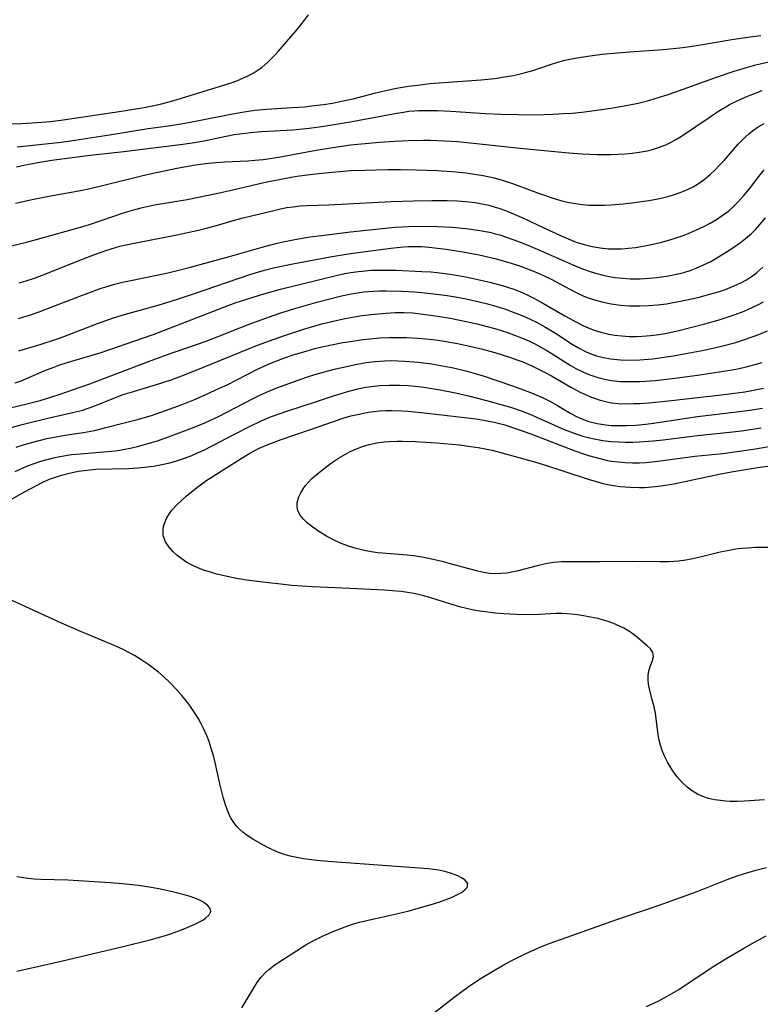
# Model space of a CAD drawing. Units: inches. Extents: x 2085284 to 2090753, y 254646 to 260075.
# Drawn here: x 2086517 to 2086594, y 256877 to 256979 of the extents above; entities that cross this region are included whole.
import ezdxf

# ---------------------------------------------------------------- set-up
doc = ezdxf.new("R2010")
doc.units = ezdxf.units.IN
doc.header["$MEASUREMENT"] = 0
doc.layers.add('c_14_T12S_R19E', color=144, linetype='Continuous')

msp = doc.modelspace()

# ---------------------------------------------------------------- linework, layer by layer
at = {"layer": 'c_14_T12S_R19E'}
for points in [[(2086515.4, 256968.04, 842), (2086517.29, 256968.12, 842), (2086518.93, 256968.21, 842), (2086520.27, 256968.32, 842), (2086521.37, 256968.44, 842), (2086522.11, 256968.54, 842), (2086527.42, 256969.35, 842), (2086530, 256969.78, 842), (2086531.67, 256970.13, 842), (2086532.62, 256970.37, 842), (2086533.45, 256970.6, 842), (2086538.37, 256972.11, 842), (2086539.35, 256972.44, 842), (2086539.94, 256972.67, 842), (2086540.64, 256972.98, 842), (2086541.31, 256973.33, 842), (2086541.95, 256973.73, 842), (2086542.21, 256973.92, 842), (2086542.88, 256974.5, 842), (2086543.5, 256975.14, 842), (2086543.91, 256975.59, 842), (2086545.87, 256977.87, 842), (2086546.66, 256978.84, 842), (2086547.07, 256979.37, 842)], [(2086516.83, 256965.68, 844), (2086521.39, 256966.18, 844), (2086522.36, 256966.31, 844), (2086526.42, 256966.93, 844), (2086530.44, 256967.58, 844), (2086532.77, 256967.91, 844), (2086534.24, 256968.14, 844), (2086535.86, 256968.44, 844), (2086538.84, 256969.05, 844), (2086540.17, 256969.29, 844), (2086540.83, 256969.39, 844), (2086541.49, 256969.48, 844), (2086542.7, 256969.61, 844), (2086545.41, 256969.75, 844), (2086546.67, 256969.85, 844), (2086547.38, 256969.93, 844), (2086548.61, 256970.09, 844), (2086549.55, 256970.23, 844), (2086550.47, 256970.41, 844), (2086551.68, 256970.68, 844), (2086553.91, 256971.26, 844), (2086555.1, 256971.53, 844), (2086556.2, 256971.76, 844), (2086557.45, 256971.97, 844), (2086558.4, 256972.1, 844), (2086559.65, 256972.24, 844), (2086564.97, 256972.64, 844), (2086566.38, 256972.79, 844), (2086567.6, 256972.97, 844), (2086568.34, 256973.1, 844), (2086569.45, 256973.35, 844), (2086570.32, 256973.6, 844), (2086572.57, 256974.36, 844), (2086573.66, 256974.66, 844), (2086574.89, 256974.91, 844), (2086576.28, 256975.14, 844), (2086577.54, 256975.29, 844), (2086579.08, 256975.45, 844), (2086580.86, 256975.59, 844), (2086583.86, 256975.8, 844), (2086585.59, 256975.96, 844), (2086586.38, 256976.05, 844), (2086587.51, 256976.22, 844), (2086591.19, 256976.86, 844), (2086592.89, 256977.11, 844), (2086594, 256977.23, 844)], [(2086516.78, 256963.62, 846), (2086517.52, 256963.77, 846), (2086518.99, 256964.06, 846), (2086520.43, 256964.29, 846), (2086521.75, 256964.48, 846), (2086524.42, 256964.82, 846), (2086527.92, 256965.19, 846), (2086534.01, 256965.96, 846), (2086535.22, 256966.15, 846), (2086536.36, 256966.35, 846), (2086539.34, 256966.95, 846), (2086540.52, 256967.12, 846), (2086541.34, 256967.21, 846), (2086542.17, 256967.27, 846), (2086545.45, 256967.45, 846), (2086547.13, 256967.62, 846), (2086548.4, 256967.78, 846), (2086549.74, 256967.99, 846), (2086551.4, 256968.27, 846), (2086556.22, 256969.19, 846), (2086556.93, 256969.3, 846), (2086557.47, 256969.37, 846), (2086558.5, 256969.44, 846), (2086559.18, 256969.46, 846), (2086560.42, 256969.45, 846), (2086561.82, 256969.39, 846), (2086565.39, 256969.16, 846), (2086567, 256969.08, 846), (2086568.84, 256969.03, 846), (2086570.61, 256969.02, 846), (2086572.41, 256969.07, 846), (2086573.51, 256969.13, 846), (2086574.4, 256969.19, 846), (2086575.4, 256969.29, 846), (2086576.22, 256969.38, 846), (2086578.42, 256969.7, 846), (2086579.62, 256969.9, 846), (2086581.26, 256970.23, 846), (2086582.35, 256970.5, 846), (2086583.04, 256970.7, 846), (2086584.37, 256971.11, 846), (2086585.07, 256971.35, 846), (2086588.04, 256972.44, 846), (2086589.37, 256972.91, 846), (2086591.21, 256973.53, 846), (2086592.51, 256973.93, 846), (2086593.46, 256974.19, 846), (2086594.83, 256974.52, 846)], [(2086516.66, 256959.86, 848), (2086518.41, 256960.23, 848), (2086520.11, 256960.57, 848), (2086523.42, 256961.17, 848), (2086524.4, 256961.36, 848), (2086525.97, 256961.73, 848), (2086529.75, 256962.68, 848), (2086530.96, 256962.97, 848), (2086533.4, 256963.47, 848), (2086535.34, 256963.82, 848), (2086536.39, 256963.96, 848), (2086537.45, 256964.07, 848), (2086538.39, 256964.13, 848), (2086540.77, 256964.25, 848), (2086541.48, 256964.3, 848), (2086542.37, 256964.38, 848), (2086543.06, 256964.47, 848), (2086543.94, 256964.61, 848), (2086547.87, 256965.33, 848), (2086549.15, 256965.55, 848), (2086551.42, 256965.88, 848), (2086552.55, 256966.01, 848), (2086554.41, 256966.17, 848), (2086555.97, 256966.28, 848), (2086557.41, 256966.34, 848), (2086558.95, 256966.37, 848), (2086559.72, 256966.37, 848), (2086561.16, 256966.32, 848), (2086562.53, 256966.23, 848), (2086564.48, 256966.05, 848), (2086568.69, 256965.57, 848), (2086570.04, 256965.43, 848), (2086574.06, 256965.06, 848), (2086575.45, 256964.95, 848), (2086576.96, 256964.9, 848), (2086578.43, 256964.9, 848), (2086579.92, 256964.97, 848), (2086580.65, 256965.03, 848), (2086581.35, 256965.13, 848), (2086582.18, 256965.28, 848), (2086582.73, 256965.41, 848), (2086583.27, 256965.57, 848), (2086584.12, 256965.89, 848), (2086584.69, 256966.16, 848), (2086585.24, 256966.47, 848), (2086585.77, 256966.8, 848), (2086588.73, 256968.8, 848), (2086589.54, 256969.34, 848), (2086590.36, 256969.84, 848), (2086590.81, 256970.1, 848), (2086591.66, 256970.53, 848), (2086592.54, 256970.92, 848), (2086593.49, 256971.3, 848), (2086594.12, 256971.52, 848)], [(2086516.23, 256955.41, 850), (2086517.81, 256955.8, 850), (2086518.94, 256956.1, 850), (2086523.41, 256957.36, 850), (2086524.33, 256957.64, 850), (2086527.97, 256958.87, 850), (2086529.19, 256959.22, 850), (2086529.83, 256959.39, 850), (2086531.1, 256959.67, 850), (2086534.47, 256960.24, 850), (2086537.65, 256960.87, 850), (2086539.2, 256961.21, 850), (2086542.42, 256961.98, 850), (2086544.18, 256962.35, 850), (2086545.44, 256962.58, 850), (2086546.12, 256962.68, 850), (2086547.78, 256962.9, 850), (2086549.52, 256963.07, 850), (2086551.42, 256963.22, 850), (2086552.92, 256963.28, 850), (2086555.28, 256963.34, 850), (2086556.59, 256963.34, 850), (2086558.26, 256963.31, 850), (2086560.42, 256963.22, 850), (2086562.38, 256963.09, 850), (2086563.39, 256962.99, 850), (2086564.52, 256962.83, 850), (2086565.17, 256962.72, 850), (2086566.33, 256962.46, 850), (2086566.95, 256962.29, 850), (2086567.56, 256962.1, 850), (2086568.23, 256961.87, 850), (2086570.92, 256960.87, 850), (2086572.53, 256960.33, 850), (2086573.23, 256960.13, 850), (2086573.93, 256959.96, 850), (2086574.76, 256959.8, 850), (2086575.49, 256959.7, 850), (2086576.13, 256959.65, 850), (2086576.77, 256959.63, 850), (2086577.78, 256959.65, 850), (2086578.45, 256959.68, 850), (2086579.72, 256959.79, 850), (2086580.85, 256959.92, 850), (2086582.36, 256960.13, 850), (2086582.93, 256960.23, 850), (2086583.5, 256960.34, 850), (2086584.33, 256960.53, 850), (2086584.94, 256960.7, 850), (2086585.63, 256960.94, 850), (2086586.3, 256961.21, 850), (2086586.95, 256961.53, 850), (2086587.25, 256961.7, 850), (2086588.03, 256962.24, 850), (2086588.76, 256962.84, 850), (2086589.25, 256963.3, 850), (2086589.71, 256963.77, 850), (2086590.17, 256964.27, 850), (2086591.17, 256965.43, 850), (2086591.62, 256965.95, 850), (2086592, 256966.35, 850), (2086592.4, 256966.74, 850), (2086592.75, 256967.05, 850), (2086593.13, 256967.35, 850), (2086593.71, 256967.76, 850), (2086594.33, 256968.12, 850)], [(2086517.04, 256951.59, 852), (2086517.77, 256951.8, 852), (2086518.64, 256952.08, 852), (2086520, 256952.58, 852), (2086523.18, 256953.86, 852), (2086524.97, 256954.55, 852), (2086526.13, 256954.96, 852), (2086527.49, 256955.37, 852), (2086528.16, 256955.53, 852), (2086528.99, 256955.71, 852), (2086533.39, 256956.55, 852), (2086535.64, 256957.03, 852), (2086536.34, 256957.2, 852), (2086537.29, 256957.45, 852), (2086539.37, 256958.07, 852), (2086540.42, 256958.35, 852), (2086543.33, 256959.06, 852), (2086544.16, 256959.25, 852), (2086544.82, 256959.38, 852), (2086545.48, 256959.48, 852), (2086546.19, 256959.56, 852), (2086546.9, 256959.6, 852), (2086549.14, 256959.68, 852), (2086555.62, 256960, 852), (2086557.97, 256960.1, 852), (2086559.87, 256960.13, 852), (2086561.44, 256960.13, 852), (2086562.5, 256960.1, 852), (2086563.39, 256960.03, 852), (2086564.36, 256959.91, 852), (2086565.2, 256959.75, 852), (2086565.76, 256959.62, 852), (2086566.32, 256959.47, 852), (2086566.91, 256959.29, 852), (2086567.5, 256959.08, 852), (2086568.16, 256958.82, 852), (2086569.36, 256958.3, 852), (2086571.98, 256957.03, 852), (2086573.58, 256956.31, 852), (2086574.84, 256955.8, 852), (2086575.65, 256955.54, 852), (2086576.48, 256955.34, 852), (2086577.32, 256955.2, 852), (2086578.17, 256955.12, 852), (2086578.47, 256955.11, 852), (2086579.52, 256955.11, 852), (2086580.24, 256955.17, 852), (2086580.97, 256955.25, 852), (2086581.56, 256955.34, 852), (2086582.28, 256955.48, 852), (2086583.7, 256955.81, 852), (2086585, 256956.19, 852), (2086586.04, 256956.54, 852), (2086586.69, 256956.8, 852), (2086587.32, 256957.07, 852), (2086588.08, 256957.43, 852), (2086588.74, 256957.78, 852), (2086589.38, 256958.15, 852), (2086589.99, 256958.55, 852), (2086590.62, 256959.03, 852), (2086591.13, 256959.48, 852), (2086591.61, 256959.94, 852), (2086592.23, 256960.63, 852), (2086592.82, 256961.34, 852), (2086593.78, 256962.62, 852), (2086594.32, 256963.31, 852)], [(2086516.98, 256947.89, 854), (2086518.34, 256948.3, 854), (2086519.12, 256948.56, 854), (2086519.93, 256948.87, 854), (2086523.34, 256950.21, 854), (2086524.46, 256950.63, 854), (2086525.44, 256950.98, 854), (2086526.18, 256951.21, 854), (2086526.93, 256951.43, 854), (2086527.77, 256951.64, 854), (2086528.64, 256951.84, 854), (2086532.17, 256952.56, 854), (2086533.35, 256952.83, 854), (2086534.67, 256953.18, 854), (2086538.85, 256954.32, 854), (2086542.25, 256955.29, 854), (2086543.67, 256955.67, 854), (2086544.57, 256955.88, 854), (2086546.02, 256956.16, 854), (2086547.21, 256956.34, 854), (2086548.41, 256956.5, 854), (2086551.41, 256956.87, 854), (2086554.39, 256957.19, 854), (2086556, 256957.34, 854), (2086557.43, 256957.44, 854), (2086558.91, 256957.47, 854), (2086560.42, 256957.44, 854), (2086561.92, 256957.36, 854), (2086563.4, 256957.23, 854), (2086564.84, 256957.02, 854), (2086565.84, 256956.82, 854), (2086566.33, 256956.7, 854), (2086567, 256956.51, 854), (2086567.66, 256956.3, 854), (2086568.86, 256955.86, 854), (2086569.8, 256955.49, 854), (2086571.28, 256954.85, 854), (2086573.92, 256953.69, 854), (2086574.72, 256953.35, 854), (2086575.5, 256953.05, 854), (2086576.08, 256952.84, 854), (2086576.84, 256952.6, 854), (2086577.62, 256952.38, 854), (2086578.24, 256952.24, 854), (2086578.87, 256952.13, 854), (2086579.65, 256952.05, 854), (2086580.44, 256952, 854), (2086581.45, 256952, 854), (2086582.42, 256952.05, 854), (2086583.18, 256952.12, 854), (2086584.4, 256952.3, 854), (2086585.24, 256952.47, 854), (2086586.01, 256952.67, 854), (2086586.77, 256952.91, 854), (2086587.28, 256953.1, 854), (2086588.04, 256953.44, 854), (2086588.79, 256953.81, 854), (2086589.77, 256954.39, 854), (2086590.77, 256955.02, 854), (2086591.86, 256955.78, 854), (2086592.38, 256956.18, 854), (2086593, 256956.71, 854), (2086593.45, 256957.16, 854), (2086593.88, 256957.63, 854), (2086594.46, 256958.34, 854)], [(2086517.02, 256944.53, 856), (2086519.33, 256945.22, 856), (2086520.81, 256945.7, 856), (2086521.67, 256946.01, 856), (2086525.16, 256947.36, 856), (2086526.82, 256947.95, 856), (2086528.08, 256948.34, 856), (2086531.45, 256949.27, 856), (2086533.37, 256949.86, 856), (2086535.14, 256950.45, 856), (2086540.99, 256952.44, 856), (2086542.48, 256952.89, 856), (2086543.57, 256953.17, 856), (2086545.42, 256953.56, 856), (2086549.3, 256954.28, 856), (2086551.42, 256954.61, 856), (2086555.61, 256955.18, 856), (2086556.93, 256955.33, 856), (2086557.45, 256955.36, 856), (2086558.01, 256955.36, 856), (2086558.78, 256955.34, 856), (2086559.55, 256955.28, 856), (2086561.35, 256955.07, 856), (2086563.07, 256954.81, 856), (2086564.75, 256954.48, 856), (2086566.39, 256954.1, 856), (2086567.73, 256953.73, 856), (2086568.64, 256953.44, 856), (2086569.33, 256953.21, 856), (2086570.23, 256952.86, 856), (2086570.87, 256952.59, 856), (2086571.5, 256952.31, 856), (2086572.31, 256951.91, 856), (2086574.16, 256950.92, 856), (2086574.89, 256950.55, 856), (2086575.64, 256950.21, 856), (2086576.07, 256950.03, 856), (2086576.85, 256949.77, 856), (2086577.64, 256949.56, 856), (2086578.45, 256949.4, 856), (2086579.44, 256949.27, 856), (2086580.37, 256949.2, 856), (2086581.43, 256949.19, 856), (2086582.32, 256949.22, 856), (2086583.26, 256949.3, 856), (2086584.2, 256949.42, 856), (2086584.72, 256949.5, 856), (2086585.65, 256949.67, 856), (2086587.44, 256950.07, 856), (2086588.69, 256950.39, 856), (2086589.7, 256950.69, 856), (2086590.32, 256950.9, 856), (2086591.3, 256951.3, 856), (2086591.91, 256951.58, 856), (2086592.49, 256951.9, 856), (2086593.02, 256952.24, 856), (2086593.27, 256952.41, 856), (2086593.57, 256952.65, 856), (2086594.2, 256953.21, 856)], [(2086516.64, 256941.2, 858), (2086517.25, 256941.43, 858), (2086519.9, 256942.54, 858), (2086520.58, 256942.81, 858), (2086521.27, 256943.06, 858), (2086521.92, 256943.28, 858), (2086524.38, 256944.01, 858), (2086525.54, 256944.37, 858), (2086529.94, 256945.86, 858), (2086531.04, 256946.26, 858), (2086534.89, 256947.74, 858), (2086538.28, 256949.07, 858), (2086539.45, 256949.49, 858), (2086540.76, 256949.92, 858), (2086542.44, 256950.44, 858), (2086544.16, 256950.91, 858), (2086550.08, 256952.38, 858), (2086550.84, 256952.55, 858), (2086551.47, 256952.66, 858), (2086552.26, 256952.77, 858), (2086552.93, 256952.83, 858), (2086553.61, 256952.88, 858), (2086554.41, 256952.91, 858), (2086555.3, 256952.91, 858), (2086556.14, 256952.89, 858), (2086558.82, 256952.77, 858), (2086559.75, 256952.71, 858), (2086560.41, 256952.65, 858), (2086561.75, 256952.48, 858), (2086563.38, 256952.2, 858), (2086564.32, 256952.01, 858), (2086565.88, 256951.64, 858), (2086567.14, 256951.3, 858), (2086568.35, 256950.92, 858), (2086569.23, 256950.57, 858), (2086569.83, 256950.3, 858), (2086570.42, 256950, 858), (2086571.18, 256949.58, 858), (2086573.65, 256948.16, 858), (2086574.87, 256947.49, 858), (2086575.6, 256947.13, 858), (2086576.07, 256946.93, 858), (2086576.71, 256946.68, 858), (2086577.37, 256946.47, 858), (2086578.23, 256946.26, 858), (2086578.83, 256946.15, 858), (2086579.58, 256946.07, 858), (2086580.34, 256946.02, 858), (2086581.1, 256946.02, 858), (2086581.67, 256946.04, 858), (2086582.55, 256946.12, 858), (2086583.42, 256946.23, 858), (2086584.22, 256946.37, 858), (2086585.61, 256946.67, 858), (2086588.19, 256947.34, 858), (2086589.66, 256947.75, 858), (2086590.38, 256947.97, 858), (2086591.32, 256948.29, 858), (2086592.24, 256948.65, 858), (2086593.14, 256949.04, 858), (2086593.67, 256949.29, 858), (2086594.26, 256949.6, 858)], [(2086516.12, 256938.61, 860), (2086517.71, 256938.99, 860), (2086519.22, 256939.39, 860), (2086521.2, 256940, 860), (2086522.79, 256940.54, 860), (2086524.38, 256941.12, 860), (2086530.45, 256943.43, 860), (2086532.44, 256944.14, 860), (2086536.35, 256945.51, 860), (2086537.6, 256945.99, 860), (2086539.95, 256946.93, 860), (2086541.17, 256947.4, 860), (2086542.91, 256948.02, 860), (2086544.2, 256948.46, 860), (2086545.64, 256948.92, 860), (2086548.06, 256949.61, 860), (2086550.35, 256950.2, 860), (2086551.48, 256950.44, 860), (2086552.14, 256950.55, 860), (2086552.81, 256950.64, 860), (2086553.76, 256950.72, 860), (2086554.43, 256950.75, 860), (2086555.11, 256950.76, 860), (2086556.71, 256950.73, 860), (2086558.12, 256950.64, 860), (2086559.74, 256950.48, 860), (2086561.46, 256950.25, 860), (2086562.5, 256950.08, 860), (2086563.41, 256949.91, 860), (2086564.77, 256949.62, 860), (2086565.49, 256949.44, 860), (2086566.49, 256949.16, 860), (2086567.5, 256948.85, 860), (2086568.13, 256948.62, 860)], [(2086515.97, 256936.5, 862), (2086517.36, 256936.88, 862), (2086520.02, 256937.53, 862), (2086522.89, 256938.19, 862), (2086523.51, 256938.35, 862), (2086524.21, 256938.57, 862), (2086524.89, 256938.81, 862), (2086527.21, 256939.77, 862), (2086527.83, 256939.99, 862), (2086528.55, 256940.22, 862), (2086531.74, 256941.17, 862), (2086532.83, 256941.53, 862), (2086533.92, 256941.92, 862), (2086535.24, 256942.44, 862), (2086541.78, 256945.1, 862), (2086543, 256945.57, 862), (2086544.66, 256946.17, 862), (2086546.67, 256946.82, 862), (2086548.43, 256947.32, 862), (2086549.92, 256947.68, 862), (2086550.68, 256947.85, 862), (2086551.44, 256948, 862), (2086552.39, 256948.16, 862), (2086553.57, 256948.31, 862), (2086555.09, 256948.45, 862), (2086556.04, 256948.5, 862), (2086556.99, 256948.5, 862), (2086557.87, 256948.46, 862), (2086558.68, 256948.38, 862), (2086559.49, 256948.27, 862), (2086560.43, 256948.13, 862), (2086561.75, 256947.91, 862), (2086563.41, 256947.58, 862), (2086564.56, 256947.32, 862), (2086565.44, 256947.1, 862), (2086566.38, 256946.85, 862), (2086567.71, 256946.43, 862), (2086568.44, 256946.17, 862), (2086569.16, 256945.88, 862), (2086569.99, 256945.52, 862), (2086570.62, 256945.21, 862), (2086571.73, 256944.6, 862), (2086572.22, 256944.3, 862), (2086574.32, 256942.98, 862), (2086574.81, 256942.69, 862), (2086575.66, 256942.27, 862), (2086576.26, 256942.03, 862), (2086576.88, 256941.82, 862), (2086577.36, 256941.68, 862), (2086577.92, 256941.55, 862), (2086578.49, 256941.46, 862), (2086579.42, 256941.36, 862), (2086580.38, 256941.33, 862), (2086581.42, 256941.35, 862), (2086583.05, 256941.46, 862), (2086585.05, 256941.68, 862), (2086587.42, 256942, 862), (2086589.67, 256942.34, 862), (2086591, 256942.57, 862), (2086591.73, 256942.71, 862), (2086592.46, 256942.87, 862), (2086593.49, 256943.13, 862), (2086594.12, 256943.31, 862)], [(2086568.13, 256948.62, 860), (2086569.29, 256948.16, 860), (2086570.05, 256947.82, 860), (2086570.79, 256947.45, 860), (2086571.59, 256947.01, 860), (2086572.69, 256946.35, 860), (2086574.42, 256945.23, 860), (2086575.07, 256944.84, 860), (2086575.73, 256944.49, 860), (2086576.26, 256944.26, 860), (2086576.95, 256944.01, 860), (2086577.66, 256943.83, 860), (2086578.39, 256943.69, 860), (2086579.41, 256943.59, 860), (2086580.22, 256943.56, 860), (2086581.42, 256943.6, 860), (2086582.78, 256943.71, 860), (2086583.7, 256943.82, 860), (2086584.91, 256944.01, 860), (2086586.22, 256944.24, 860), (2086588.09, 256944.61, 860), (2086589.76, 256944.98, 860), (2086591.24, 256945.37, 860), (2086592.18, 256945.66, 860), (2086593.1, 256945.97, 860), (2086593.79, 256946.23, 860), (2086594.69, 256946.6, 860)], [(2086516.72, 256934.54, 864), (2086517.6, 256934.82, 864), (2086518.47, 256935.07, 864), (2086519.92, 256935.43, 864), (2086520.69, 256935.59, 864), (2086522.03, 256935.82, 864), (2086523.72, 256936.07, 864), (2086524.87, 256936.28, 864), (2086526.05, 256936.56, 864), (2086527.65, 256937, 864), (2086529.32, 256937.42, 864), (2086530.15, 256937.65, 864), (2086530.77, 256937.83, 864), (2086532.24, 256938.34, 864), (2086533.95, 256938.97, 864), (2086535.17, 256939.46, 864), (2086536.35, 256939.96, 864), (2086537.84, 256940.64, 864), (2086538.61, 256941.01, 864), (2086541.85, 256942.65, 864), (2086542.53, 256942.97, 864), (2086543.24, 256943.28, 864), (2086543.96, 256943.57, 864), (2086544.69, 256943.84, 864), (2086545.46, 256944.1, 864), (2086546.81, 256944.51, 864), (2086547.72, 256944.76, 864), (2086548.43, 256944.93, 864), (2086549.44, 256945.15, 864), (2086550.61, 256945.38, 864), (2086551.41, 256945.51, 864), (2086552.69, 256945.69, 864), (2086553.42, 256945.77, 864), (2086554.42, 256945.86, 864), (2086555.5, 256945.91, 864), (2086556.36, 256945.92, 864), (2086557.23, 256945.91, 864), (2086558.41, 256945.84, 864), (2086559.99, 256945.69, 864), (2086560.97, 256945.56, 864), (2086562.52, 256945.28, 864), (2086564.11, 256944.94, 864), (2086564.96, 256944.73, 864), (2086566.4, 256944.34, 864), (2086568, 256943.84, 864), (2086568.67, 256943.61, 864), (2086569.29, 256943.37, 864), (2086570.31, 256942.93, 864), (2086571.61, 256942.28, 864), (2086572.26, 256941.93, 864), (2086574.29, 256940.76, 864), (2086575.32, 256940.21, 864), (2086575.61, 256940.06, 864), (2086576.32, 256939.76, 864), (2086576.82, 256939.57, 864), (2086577.33, 256939.41, 864), (2086577.91, 256939.26, 864), (2086578.51, 256939.15, 864), (2086579.15, 256939.08, 864), (2086580.14, 256939.04, 864), (2086580.78, 256939.05, 864), (2086581.42, 256939.07, 864), (2086582.38, 256939.14, 864), (2086584.42, 256939.34, 864), (2086587.76, 256939.71, 864), (2086590.44, 256940.04, 864), (2086592.31, 256940.29, 864), (2086593.24, 256940.45, 864), (2086594.27, 256940.67, 864)], [(2086516.62, 256932.01, 866), (2086517.85, 256932.55, 866), (2086518.5, 256932.8, 866), (2086519.28, 256933.07, 866), (2086519.94, 256933.26, 866), (2086520.6, 256933.43, 866), (2086521.27, 256933.58, 866), (2086522.48, 256933.77, 866), (2086523.36, 256933.86, 866), (2086526.22, 256934.08, 866), (2086527.05, 256934.17, 866), (2086527.67, 256934.26, 866), (2086528.75, 256934.47, 866), (2086529.33, 256934.61, 866), (2086530.39, 256934.9, 866), (2086531.39, 256935.21, 866), (2086532.8, 256935.71, 866), (2086535.04, 256936.55, 866), (2086536.3, 256937.07, 866), (2086537.71, 256937.73, 866), (2086541.25, 256939.56, 866), (2086542.07, 256939.97, 866), (2086542.93, 256940.35, 866), (2086543.78, 256940.69, 866), (2086544.63, 256941.01, 866), (2086546.84, 256941.78, 866), (2086547.73, 256942.06, 866), (2086549.09, 256942.46, 866), (2086549.77, 256942.63, 866), (2086551.14, 256942.95, 866), (2086552.1, 256943.15, 866), (2086553.03, 256943.31, 866), (2086553.95, 256943.43, 866), (2086554.98, 256943.5, 866), (2086555.67, 256943.51, 866), (2086556.37, 256943.5, 866), (2086557.06, 256943.47, 866), (2086558.43, 256943.35, 866), (2086559.86, 256943.17, 866), (2086561.3, 256942.92, 866), (2086562.09, 256942.76, 866), (2086563.37, 256942.45, 866), (2086564.34, 256942.18, 866), (2086565.18, 256941.92, 866), (2086568.12, 256940.93, 866), (2086569.35, 256940.49, 866), (2086570.25, 256940.15, 866), (2086571.39, 256939.66, 866), (2086572.09, 256939.32, 866), (2086572.88, 256938.87, 866), (2086574.29, 256938.03, 866), (2086574.94, 256937.68, 866), (2086575.42, 256937.46, 866), (2086576.14, 256937.21, 866), (2086577, 256936.99, 866), (2086577.9, 256936.85, 866), (2086578.47, 256936.8, 866), (2086579.09, 256936.77, 866), (2086580.05, 256936.77, 866), (2086581.02, 256936.83, 866), (2086581.71, 256936.89, 866), (2086582.62, 256937, 866), (2086583.55, 256937.12, 866), (2086587.43, 256937.72, 866), (2086591.46, 256938.19, 866), (2086592.83, 256938.38, 866), (2086594.14, 256938.59, 866)], [(2086516.32, 256929.17, 868), (2086517.59, 256929.92, 868), (2086518.84, 256930.57, 868), (2086519.56, 256930.93, 868), (2086520.19, 256931.2, 868), (2086520.82, 256931.44, 868), (2086521.43, 256931.64, 868), (2086522.4, 256931.89, 868), (2086523.17, 256932.04, 868), (2086523.78, 256932.13, 868), (2086524.39, 256932.19, 868), (2086525, 256932.24, 868), (2086528.43, 256932.34, 868), (2086529.39, 256932.4, 868), (2086530.36, 256932.5, 868), (2086530.99, 256932.58, 868), (2086532.03, 256932.77, 868), (2086532.66, 256932.91, 868), (2086533.28, 256933.08, 868), (2086534.31, 256933.43, 868), (2086534.96, 256933.68, 868), (2086535.62, 256933.97, 868), (2086536.26, 256934.27, 868), (2086537.01, 256934.64, 868), (2086539.44, 256935.93, 868), (2086540.87, 256936.66, 868), (2086542.16, 256937.27, 868), (2086543.23, 256937.71, 868), (2086544.92, 256938.3, 868), (2086547.69, 256939.2, 868), (2086549.76, 256939.89, 868), (2086551.14, 256940.32, 868), (2086552.04, 256940.55, 868), (2086552.8, 256940.71, 868), (2086553.57, 256940.83, 868), (2086554.44, 256940.93, 868), (2086555.42, 256940.98, 868), (2086555.96, 256940.98, 868), (2086556.51, 256940.97, 868), (2086557.41, 256940.92, 868), (2086558.12, 256940.85, 868), (2086559.03, 256940.75, 868), (2086560.72, 256940.49, 868), (2086562.3, 256940.18, 868), (2086563.65, 256939.87, 868), (2086565.53, 256939.38, 868), (2086567.03, 256938.96, 868), (2086568, 256938.67, 868), (2086569.32, 256938.22, 868), (2086570.27, 256937.85, 868), (2086573.6, 256936.38, 868), (2086574.24, 256936.13, 868), (2086574.88, 256935.89, 868), (2086575.53, 256935.69, 868), (2086576.52, 256935.44, 868), (2086577.6, 256935.24, 868), (2086578.44, 256935.14, 868), (2086579.21, 256935.08, 868), (2086579.95, 256935.06, 868), (2086580.69, 256935.06, 868), (2086581.39, 256935.08, 868), (2086582.8, 256935.19, 868), (2086583.85, 256935.31, 868), (2086587.43, 256935.76, 868), (2086590.41, 256936.05, 868), (2086591.99, 256936.24, 868), (2086594.01, 256936.53, 868)], [(2086594.37, 256897.96, 870), (2086593.32, 256897.87, 870), (2086592.29, 256897.81, 870), (2086591.54, 256897.79, 870), (2086590.81, 256897.8, 870), (2086590.37, 256897.82, 870), (2086589.79, 256897.87, 870), (2086589.17, 256897.96, 870), (2086588.56, 256898.1, 870), (2086587.98, 256898.29, 870), (2086587.42, 256898.53, 870), (2086586.9, 256898.84, 870), (2086586.35, 256899.26, 870), (2086585.84, 256899.75, 870), (2086585.28, 256900.39, 870), (2086584.77, 256901.07, 870), (2086584.29, 256901.88, 870), (2086583.99, 256902.47, 870), (2086583.74, 256903.07, 870), (2086583.57, 256903.61, 870), (2086583.43, 256904.15, 870), (2086583.33, 256904.71, 870), (2086583.05, 256906.95, 870), (2086582.92, 256907.6, 870), (2086582.76, 256908.22, 870), (2086582.46, 256909.28, 870), (2086582.33, 256909.94, 870), (2086582.29, 256910.37, 870), (2086582.3, 256910.85, 870), (2086582.37, 256911.3, 870), (2086582.55, 256911.88, 870), (2086582.72, 256912.32, 870), (2086582.85, 256912.84, 870), (2086582.78, 256913.24, 870), (2086582.53, 256913.62, 870), (2086582.2, 256913.93, 870), (2086581, 256914.93, 870), (2086580.46, 256915.33, 870), (2086579.77, 256915.76, 870), (2086579.25, 256916.02, 870), (2086578.69, 256916.25, 870), (2086578.36, 256916.37, 870), (2086577.79, 256916.56, 870), (2086577.06, 256916.75, 870), (2086576.32, 256916.91, 870), (2086575.58, 256917.05, 870), (2086574.95, 256917.14, 870), (2086574.32, 256917.22, 870), (2086573.4, 256917.28, 870), (2086572.75, 256917.28, 870), (2086571, 256917.19, 870), (2086569.36, 256917.16, 870), (2086568.64, 256917.17, 870), (2086567.34, 256917.24, 870), (2086566.45, 256917.31, 870), (2086565.39, 256917.44, 870), (2086564.59, 256917.56, 870), (2086564.05, 256917.67, 870), (2086562.87, 256917.94, 870), (2086561.73, 256918.28, 870), (2086559.74, 256918.91, 870), (2086558.87, 256919.15, 870), (2086557.99, 256919.36, 870), (2086557.34, 256919.47, 870), (2086556.66, 256919.56, 870), (2086555.79, 256919.63, 870), (2086554.91, 256919.69, 870), (2086551.38, 256919.88, 870), (2086547.47, 256920.06, 870), (2086545.34, 256920.2, 870), (2086544.19, 256920.31, 870), (2086542.91, 256920.45, 870), (2086540.63, 256920.75, 870), (2086539.23, 256920.98, 870), (2086538.16, 256921.22, 870), (2086537.53, 256921.38, 870), (2086536.9, 256921.56, 870), (2086536.27, 256921.76, 870), (2086535.84, 256921.92, 870), (2086535.12, 256922.23, 870), (2086534.45, 256922.59, 870), (2086533.95, 256922.91, 870), (2086533.41, 256923.34, 870), (2086532.98, 256923.73, 870), (2086532.61, 256924.15, 870), (2086532.22, 256924.73, 870), (2086532, 256925.36, 870), (2086531.97, 256925.91, 870), (2086532.03, 256926.32, 870), (2086532.15, 256926.72, 870), (2086532.35, 256927.2, 870), (2086532.63, 256927.66, 870), (2086532.89, 256928, 870), (2086533.4, 256928.55, 870), (2086533.87, 256928.99, 870), (2086534.38, 256929.44, 870), (2086535.26, 256930.17, 870), (2086535.72, 256930.53, 870), (2086536.51, 256931.1, 870), (2086540.06, 256933.36, 870), (2086540.88, 256933.86, 870), (2086541.41, 256934.15, 870), (2086541.95, 256934.42, 870), (2086542.95, 256934.86, 870), (2086544.23, 256935.34, 870), (2086547.28, 256936.37, 870), (2086549.55, 256937.18, 870), (2086550.87, 256937.61, 870), (2086551.47, 256937.78, 870), (2086552.48, 256938.01, 870), (2086553.24, 256938.15, 870), (2086553.83, 256938.23, 870), (2086554.43, 256938.29, 870), (2086555.08, 256938.33, 870), (2086555.73, 256938.34, 870), (2086556.75, 256938.31, 870), (2086557.39, 256938.27, 870), (2086559.07, 256938.1, 870), (2086564.45, 256937.46, 870), (2086565.21, 256937.35, 870), (2086566.33, 256937.13, 870), (2086567.43, 256936.85, 870), (2086568.74, 256936.42, 870), (2086570.13, 256935.91, 870), (2086574.68, 256934.17, 870), (2086575.47, 256933.89, 870), (2086576.1, 256933.68, 870), (2086576.76, 256933.49, 870), (2086577.95, 256933.2, 870), (2086578.47, 256933.1, 870), (2086579.19, 256933, 870), (2086579.92, 256932.93, 870), (2086580.66, 256932.9, 870), (2086581.39, 256932.91, 870), (2086582.04, 256932.94, 870), (2086583.29, 256933.07, 870), (2086587.13, 256933.6, 870), (2086590.03, 256933.89, 870), (2086591.49, 256934.07, 870), (2086593.42, 256934.37, 870), (2086597.37, 256935.04, 870)], [(2086594.87, 256924.13, 872), (2086593.43, 256924.12, 872), (2086592.6, 256924.07, 872), (2086591.98, 256924.02, 872), (2086591.37, 256923.94, 872), (2086590.51, 256923.8, 872), (2086589.77, 256923.65, 872), (2086587.97, 256923.2, 872), (2086586.92, 256922.95, 872), (2086586.19, 256922.82, 872), (2086585.46, 256922.72, 872), (2086584.45, 256922.64, 872), (2086583.54, 256922.63, 872), (2086580.72, 256922.67, 872), (2086577.25, 256922.64, 872), (2086574.14, 256922.65, 872), (2086573.35, 256922.63, 872), (2086572.49, 256922.56, 872), (2086571.66, 256922.43, 872), (2086570.78, 256922.24, 872), (2086568.66, 256921.68, 872), (2086568.15, 256921.57, 872), (2086567.63, 256921.48, 872), (2086567.02, 256921.42, 872), (2086566.41, 256921.4, 872), (2086565.83, 256921.44, 872), (2086565.25, 256921.53, 872), (2086564.61, 256921.66, 872), (2086563.97, 256921.83, 872), (2086561.8, 256922.45, 872), (2086561.07, 256922.64, 872), (2086560.3, 256922.83, 872), (2086559.02, 256923.09, 872), (2086557.97, 256923.26, 872), (2086557.28, 256923.35, 872), (2086554.25, 256923.59, 872), (2086553.56, 256923.69, 872), (2086552.87, 256923.81, 872), (2086551.99, 256924.02, 872), (2086551.3, 256924.22, 872), (2086550.84, 256924.39, 872), (2086550.38, 256924.57, 872), (2086549.64, 256924.91, 872), (2086548.93, 256925.3, 872), (2086548.15, 256925.78, 872), (2086547.64, 256926.13, 872), (2086546.97, 256926.65, 872), (2086546.53, 256927.06, 872), (2086546.19, 256927.49, 872), (2086545.97, 256927.93, 872), (2086545.87, 256928.35, 872), (2086545.88, 256928.77, 872), (2086546.05, 256929.38, 872), (2086546.25, 256929.8, 872), (2086546.51, 256930.21, 872), (2086546.76, 256930.56, 872), (2086547.05, 256930.9, 872), (2086547.42, 256931.27, 872), (2086547.82, 256931.63, 872), (2086548.21, 256931.96, 872), (2086548.82, 256932.43, 872), (2086549.46, 256932.9, 872), (2086550.17, 256933.38, 872), (2086550.9, 256933.82, 872), (2086551.4, 256934.08, 872), (2086551.8, 256934.26, 872), (2086552.56, 256934.56, 872), (2086553.34, 256934.8, 872), (2086553.83, 256934.91, 872), (2086554.33, 256935.01, 872), (2086554.9, 256935.08, 872), (2086555.48, 256935.13, 872), (2086556.25, 256935.15, 872), (2086556.78, 256935.16, 872), (2086558.12, 256935.11, 872), (2086560.34, 256934.98, 872), (2086562.74, 256934.77, 872), (2086563.91, 256934.62, 872), (2086564.65, 256934.5, 872), (2086566.11, 256934.21, 872), (2086566.86, 256934.03, 872), (2086570.49, 256933.02, 872), (2086571.74, 256932.65, 872), (2086576.07, 256931.21, 872), (2086576.91, 256930.96, 872), (2086577.75, 256930.74, 872), (2086578.48, 256930.59, 872), (2086579.4, 256930.46, 872), (2086580.43, 256930.37, 872), (2086581.4, 256930.35, 872), (2086581.91, 256930.36, 872), (2086583.02, 256930.44, 872), (2086583.63, 256930.51, 872), (2086584.96, 256930.73, 872), (2086588.69, 256931.54, 872), (2086589.66, 256931.73, 872), (2086590.93, 256931.97, 872), (2086593.42, 256932.38, 872), (2086598.87, 256933.17, 872)], [(2086540.16, 256876.37, 868), (2086541.24, 256878.21, 868), (2086541.49, 256878.63, 868), (2086541.8, 256879.11, 868), (2086542.15, 256879.56, 868), (2086542.59, 256880.03, 868), (2086542.91, 256880.33, 868), (2086543.58, 256880.84, 868), (2086543.97, 256881.11, 868), (2086546.8, 256882.92, 868), (2086547.4, 256883.26, 868), (2086548.51, 256883.81, 868), (2086549.68, 256884.32, 868), (2086550.87, 256884.79, 868), (2086551.63, 256885.05, 868), (2086552.36, 256885.26, 868), (2086553.24, 256885.48, 868), (2086556.32, 256886.17, 868), (2086557.51, 256886.46, 868), (2086558.45, 256886.71, 868), (2086559.77, 256887.09, 868), (2086560.58, 256887.35, 868), (2086561.24, 256887.59, 868), (2086561.89, 256887.84, 868), (2086562.45, 256888.09, 868), (2086562.93, 256888.35, 868), (2086563.28, 256888.61, 868), (2086563.53, 256888.88, 868), (2086563.58, 256889.29, 868), (2086563.29, 256889.67, 868), (2086562.95, 256889.88, 868), (2086562.54, 256890.08, 868), (2086561.8, 256890.35, 868), (2086561.19, 256890.52, 868), (2086560.53, 256890.66, 868), (2086560.03, 256890.74, 868), (2086559.5, 256890.79, 868), (2086549.05, 256891.55, 868), (2086547.91, 256891.66, 868), (2086546.53, 256891.84, 868), (2086545.85, 256891.96, 868), (2086545.17, 256892.12, 868), (2086544.45, 256892.32, 868), (2086543.76, 256892.58, 868), (2086543.05, 256892.9, 868), (2086542.32, 256893.28, 868), (2086541.29, 256893.88, 868), (2086540.61, 256894.34, 868), (2086540.25, 256894.61, 868), (2086539.92, 256894.9, 868), (2086539.63, 256895.19, 868), (2086539.23, 256895.7, 868), (2086538.97, 256896.14, 868), (2086538.75, 256896.62, 868), (2086538.49, 256897.33, 868), (2086538.22, 256898.23, 868), (2086537.88, 256899.62, 868), (2086537.37, 256901.84, 868), (2086537.19, 256902.56, 868), (2086536.98, 256903.28, 868), (2086536.75, 256903.99, 868), (2086536.55, 256904.51, 868), (2086536.16, 256905.37, 868), (2086535.89, 256905.9, 868), (2086535.6, 256906.42, 868), (2086535.23, 256907.03, 868), (2086534.83, 256907.62, 868), (2086534.41, 256908.18, 868), (2086533.91, 256908.79, 868), (2086533.39, 256909.38, 868), (2086532.65, 256910.15, 868), (2086532.09, 256910.68, 868), (2086531.51, 256911.19, 868), (2086530.96, 256911.63, 868), (2086530.39, 256912.04, 868), (2086529.78, 256912.46, 868), (2086529.01, 256912.93, 868), (2086528.44, 256913.24, 868), (2086527.85, 256913.54, 868), (2086526.85, 256914, 868), (2086523.53, 256915.38, 868), (2086521.44, 256916.29, 868), (2086515.62, 256918.95, 868)], [(2086559.82, 256875.67, 870), (2086562.18, 256877.5, 870), (2086563.09, 256878.18, 870), (2086563.96, 256878.8, 870), (2086564.98, 256879.46, 870), (2086566.42, 256880.33, 870), (2086567.51, 256880.94, 870), (2086568.22, 256881.32, 870), (2086569.46, 256881.95, 870), (2086570.23, 256882.3, 870), (2086571.11, 256882.68, 870), (2086572.01, 256883.04, 870), (2086573.29, 256883.52, 870), (2086579.04, 256885.53, 870), (2086583.55, 256887.07, 870), (2086585.08, 256887.61, 870), (2086587.37, 256888.46, 870), (2086590.49, 256889.7, 870), (2086591.53, 256890.07, 870), (2086592.19, 256890.28, 870), (2086593.47, 256890.66, 870), (2086594.56, 256890.95, 870)], [(2086516.81, 256880.19, 866), (2086521.42, 256881.21, 866), (2086527.99, 256882.77, 866), (2086530.5, 256883.4, 866), (2086532.22, 256883.89, 866), (2086532.86, 256884.1, 866), (2086533.62, 256884.37, 866), (2086534.25, 256884.61, 866), (2086535.27, 256885.06, 866), (2086535.7, 256885.28, 866), (2086536.09, 256885.49, 866), (2086536.38, 256885.69, 866), (2086536.77, 256886.02, 866), (2086536.94, 256886.37, 866), (2086536.87, 256886.69, 866), (2086536.61, 256887.01, 866), (2086536.35, 256887.21, 866), (2086536.04, 256887.4, 866), (2086535.67, 256887.59, 866), (2086535.26, 256887.76, 866), (2086534.69, 256887.95, 866), (2086534.17, 256888.1, 866), (2086532.96, 256888.42, 866), (2086531.53, 256888.73, 866), (2086530.53, 256888.91, 866), (2086529.44, 256889.06, 866), (2086527.74, 256889.24, 866), (2086526.5, 256889.34, 866), (2086522.1, 256889.61, 866), (2086519.29, 256889.7, 866), (2086518.58, 256889.73, 866), (2086517.49, 256889.85, 866), (2086516.82, 256889.96, 866)], [(2086582.14, 256876.51, 872), (2086583.39, 256877.1, 872), (2086584.28, 256877.58, 872), (2086585.47, 256878.29, 872), (2086588.84, 256880.52, 872), (2086590.47, 256881.54, 872), (2086592.29, 256882.61, 872), (2086593.34, 256883.2, 872), (2086594.55, 256883.85, 872)]]:
    msp.add_polyline3d(points, dxfattribs=at)

doc.saveas('drawing.dxf')
